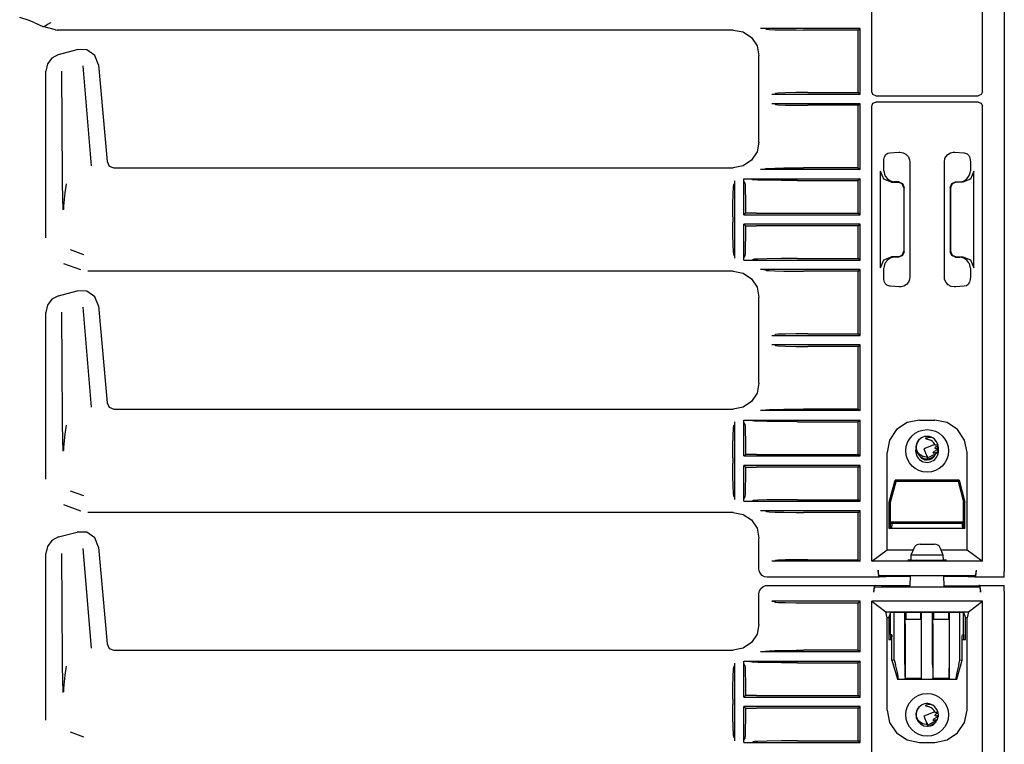
# Model space of a CAD drawing. Extents: x 8 to 51, y 21 to 123.
# Drawn here: x 43 to 50, y 60 to 66 of the extents above; entities that cross this region are included whole.
import ezdxf

# ---------------------------------------------------------------- set-up
doc = ezdxf.new("R2010")
doc.units = 0
doc.header["$MEASUREMENT"] = 0
doc.layers.add('TFR-TRI1', color=7, linetype='CONTINUOUS')

msp = doc.modelspace()

# ---------------------------------------------------------------- linework, layer by layer
at = {"layer": 'TFR-TRI1', "color": 3, "linetype": 'CONTINUOUS'}
for p, q in [((49.724, 67.3859), (49.724, 61.5256)), ((48.7622, 65.0076), (48.7622, 66.5501)), ((49.5655, 65.0076), (49.5655, 66.5501)), ((42.6471, 65.5242), (42.5793, 65.5451)), ((42.6901, 65.5081), (42.6471, 65.5242)), ((42.6901, 65.5081), (42.7466, 65.4817)), ((42.7466, 65.4817), (42.7543, 65.4802)), ((42.8395, 65.4568), (42.7466, 65.4817)), ((42.7543, 65.4802), (42.7565, 65.4802)), ((42.7631, 65.4831), (42.7565, 65.4802)), ((42.7724, 65.4884), (42.7631, 65.4831)), ((42.7851, 65.4964), (42.7724, 65.4884)), ((42.8032, 65.5082), (42.7851, 65.4964)), ((42.8035, 65.5084), (42.8032, 65.5082)), ((42.8395, 65.4568), (42.8524, 65.4551)), ((43.0604, 65.4551), (42.8524, 65.4551)), ((43.0617, 65.4551), (43.0604, 65.4551)), ((47.7564, 65.4551), (43.0617, 65.4551)), ((47.7565, 65.4551), (47.7564, 65.4551)), ((47.7565, 65.4551), (47.8282, 65.4408)), ((48.6776, 65.4665), (47.9543, 65.4665)), ((47.9607, 65.4665), (47.9543, 65.4665)), ((47.9709, 65.4664), (47.9607, 65.4665)), ((47.9773, 65.4663), (47.9709, 65.4664)), ((47.9806, 65.4661), (47.9773, 65.4663)), ((47.9822, 65.466), (47.9806, 65.4661)), ((47.9987, 65.4609), (47.9822, 65.466)), ((47.9987, 65.4609), (48.0182, 65.4591)), ((48.0182, 65.4591), (48.0588, 65.4575)), ((48.0588, 65.4575), (48.1236, 65.4561)), ((48.1236, 65.4561), (48.2125, 65.4552)), ((48.2125, 65.4552), (48.2671, 65.4551)), ((48.6624, 65.4551), (48.2671, 65.4551)), ((48.6624, 65.4551), (48.6776, 65.4665)), ((48.6624, 65.0011), (48.6624, 65.4551)), ((48.6776, 64.9897), (48.6776, 65.4665)), ((47.8282, 65.4408), (47.889, 65.4002)), ((47.889, 65.4002), (47.9296, 65.3394)), ((42.8611, 65.2766), (42.9953, 65.3126)), ((43.067, 65.3105), (42.9953, 65.3126)), ((43.1256, 65.2694), (43.067, 65.3105)), ((47.9296, 65.3394), (47.9438, 65.2677)), ((42.8131, 65.2516), (42.7802, 65.2087)), ((42.8611, 65.2766), (42.8131, 65.2516)), ((43.1521, 65.2028), (43.1256, 65.2694)), ((47.9438, 65.2677), (47.9438, 65.2677)), ((47.9438, 64.6425), (47.9438, 65.2677)), ((42.7802, 65.2087), (42.7685, 65.1559)), ((43.0385, 65.1941), (43.0975, 64.469)), ((43.1521, 65.2027), (43.2135, 64.5007)), ((42.7685, 63.9469), (42.7685, 65.1559)), ((42.8894, 64.384), (42.8847, 65.1571)), ((48.0374, 64.9897), (48.0574, 64.9902)), ((48.0374, 64.9897), (48.6776, 64.9897)), ((48.0574, 64.9902), (48.064, 64.9952)), ((48.0842, 64.9974), (48.064, 64.9952)), ((48.1356, 64.9994), (48.0842, 64.9974)), ((48.2108, 65.0006), (48.1356, 64.9994)), ((48.2989, 65.0011), (48.2108, 65.0006)), ((48.2989, 65.0011), (48.6624, 65.0011)), ((48.6776, 64.9897), (48.6624, 65.0011)), ((48.771, 64.9864), (48.7622, 65.0076)), ((48.7922, 64.9776), (48.771, 64.9864)), ((48.7922, 64.9776), (49.5355, 64.9776)), ((49.5567, 64.9864), (49.5355, 64.9776)), ((49.5655, 65.0076), (49.5567, 64.9864)), ((48.0574, 64.92), (48.0374, 64.9205)), ((48.6776, 64.9205), (48.0374, 64.9205)), ((48.064, 64.915), (48.0574, 64.92)), ((48.064, 64.915), (48.0842, 64.9127)), ((48.0842, 64.9127), (48.1356, 64.9108)), ((48.1356, 64.9108), (48.2108, 64.9095)), ((48.2108, 64.9095), (48.2989, 64.9091)), ((48.6624, 64.9091), (48.2989, 64.9091)), ((48.6624, 64.9091), (48.6776, 64.9205)), ((48.6624, 64.4551), (48.6624, 64.9091)), ((48.6776, 64.4437), (48.6776, 64.9205)), ((48.7622, 64.9026), (48.771, 64.9238)), ((48.7622, 61.6001), (48.7622, 64.9026)), ((48.771, 64.9238), (48.7922, 64.9326)), ((49.5355, 64.9326), (48.7922, 64.9326)), ((49.5355, 64.9326), (49.5567, 64.9238)), ((49.5567, 64.9238), (49.5655, 64.9026)), ((49.5655, 61.6001), (49.5655, 64.9026)), ((47.9438, 64.6425), (47.9296, 64.5708)), ((47.9438, 64.6425), (47.9438, 64.6425)), ((47.9296, 64.5708), (47.889, 64.51)), ((48.8509, 64.5157), (48.8556, 64.5344)), ((48.8556, 64.5344), (48.865, 64.5507)), ((48.865, 64.5507), (48.878, 64.5605)), ((48.878, 64.5605), (48.8943, 64.5644)), ((48.8943, 64.5644), (48.9584, 64.5676)), ((48.9584, 64.5676), (48.9668, 64.5679)), ((48.9668, 64.5679), (48.9894, 64.5649)), ((48.9894, 64.5649), (49.0106, 64.5542)), ((49.0106, 64.5542), (49.0261, 64.5379)), ((49.0261, 64.5379), (49.0284, 64.5344)), ((49.0284, 64.5344), (49.0366, 64.513)), ((49.2898, 64.4993), (49.2936, 64.522)), ((49.2936, 64.522), (49.2993, 64.5344)), ((49.2993, 64.5344), (49.3137, 64.5516)), ((49.3137, 64.5516), (49.3326, 64.563)), ((49.3326, 64.563), (49.3533, 64.5677)), ((49.3533, 64.5677), (49.3609, 64.5679)), ((49.3609, 64.5679), (49.3655, 64.5677)), ((49.3655, 64.5677), (49.4301, 64.5646)), ((49.4301, 64.5646), (49.4333, 64.5644)), ((49.4333, 64.5644), (49.4557, 64.5571)), ((49.4557, 64.5571), (49.4675, 64.5441)), ((49.4675, 64.5441), (49.4721, 64.5344)), ((49.4721, 64.5344), (49.4769, 64.5154)), ((43.2135, 64.5007), (43.2296, 64.4682)), ((43.2296, 64.4682), (43.2633, 64.4551)), ((43.2633, 64.4551), (47.7564, 64.4551)), ((47.7564, 64.4551), (47.7565, 64.4551)), ((47.8282, 64.4694), (47.7565, 64.4551)), ((47.889, 64.51), (47.8282, 64.4694)), ((47.9987, 64.4492), (47.9822, 64.4442)), ((47.9987, 64.4492), (48.0182, 64.4511)), ((48.0182, 64.4511), (48.0588, 64.4527)), ((48.0588, 64.4527), (48.1236, 64.454)), ((48.1236, 64.454), (48.2125, 64.4549)), ((48.2125, 64.4549), (48.2671, 64.4551)), ((48.6624, 64.4551), (48.2671, 64.4551)), ((48.6624, 64.4551), (48.6776, 64.4437)), ((48.8493, 64.4945), (48.8509, 64.5157)), ((48.8493, 64.434), (48.8493, 64.4945)), ((49.0366, 64.513), (49.0379, 64.4993)), ((49.0379, 64.4993), (49.0379, 63.6608)), ((49.2898, 63.6608), (49.2898, 64.4993)), ((49.4769, 64.5154), (49.4784, 64.4945)), ((49.4784, 64.4945), (49.4784, 64.434)), ((42.8901, 64.325), (42.8894, 64.384)), ((47.835, 64.3745), (47.8374, 64.3745)), ((47.835, 64.3745), (47.8398, 64.3745)), ((47.835, 64.373), (47.835, 64.3745)), ((47.835, 64.373), (47.835, 64.3745)), ((47.8374, 64.3745), (47.8398, 64.3745)), ((47.8398, 64.3745), (48.6776, 64.3745)), ((47.8398, 64.3745), (47.871, 64.3744)), ((47.871, 64.3744), (47.8832, 64.3743)), ((47.8832, 64.3743), (47.8884, 64.3742)), ((47.8884, 64.3742), (47.8907, 64.3741)), ((47.8907, 64.3741), (47.8914, 64.374)), ((47.8914, 64.374), (47.9014, 64.369)), ((47.9607, 64.4437), (47.9543, 64.4437)), ((48.6776, 64.4437), (47.9543, 64.4437)), ((47.9709, 64.4438), (47.9607, 64.4437)), ((47.9773, 64.4439), (47.9709, 64.4438)), ((47.9806, 64.4441), (47.9773, 64.4439)), ((47.9822, 64.4442), (47.9806, 64.4441)), ((48.6776, 64.3745), (48.6624, 64.3631)), ((48.6776, 64.1147), (48.6776, 64.3745)), ((48.8489, 64.3737), (48.8255, 64.4302)), ((48.8255, 63.73), (48.8255, 64.4302)), ((48.8493, 64.434), (48.8535, 64.4097)), ((48.8535, 64.4097), (48.8604, 64.3953)), ((48.8604, 64.3953), (48.8762, 64.3744)), ((48.8762, 64.3744), (48.8976, 64.3603)), ((49.4494, 64.3726), (49.4673, 64.3953)), ((49.4673, 64.3953), (49.4766, 64.418)), ((49.4766, 64.418), (49.4784, 64.434)), ((49.5022, 64.4302), (49.4788, 64.3737)), ((49.5022, 63.73), (49.5022, 64.4302)), ((42.8919, 64.2555), (42.8901, 64.325)), ((42.9162, 64.3384), (42.9075, 64.2734)), ((47.7561, 64.2633), (47.758, 64.3147)), ((47.758, 64.3147), (47.7603, 64.3349)), ((47.7652, 64.3415), (47.7603, 64.3349)), ((47.7657, 64.3615), (47.7652, 64.3415)), ((47.7657, 64.3615), (47.7657, 63.7987)), ((47.835, 64.1147), (47.835, 64.373)), ((47.835, 64.3685), (47.835, 64.373)), ((47.835, 64.3621), (47.835, 64.3685)), ((47.8351, 64.3571), (47.835, 64.3621)), ((47.8353, 64.3537), (47.8351, 64.3571)), ((47.8355, 64.3524), (47.8353, 64.3537)), ((47.8405, 64.3453), (47.8355, 64.3524)), ((47.8405, 64.3453), (47.8424, 64.3294)), ((47.8424, 64.3294), (47.8441, 64.2897)), ((47.9104, 64.3679), (47.9014, 64.369)), ((47.9365, 64.3668), (47.9104, 64.3679)), ((48.0036, 64.3651), (47.9365, 64.3668)), ((48.1062, 64.3636), (48.0036, 64.3651)), ((48.2237, 64.3631), (48.1062, 64.3636)), ((48.2237, 64.3631), (48.6624, 64.3631)), ((48.6624, 64.1261), (48.6624, 64.3631)), ((48.9054, 64.3503), (48.8489, 64.3737)), ((48.8976, 64.3603), (48.9223, 64.3544)), ((48.9054, 64.3503), (48.954, 64.3503)), ((48.9223, 64.3544), (48.9255, 64.3543)), ((48.9576, 64.3539), (48.9255, 64.3543)), ((48.9823, 64.3386), (48.954, 64.3503)), ((48.9576, 64.3539), (48.9855, 64.3418)), ((48.994, 64.3103), (48.9823, 64.3386)), ((48.9855, 64.3418), (48.9971, 64.3134)), ((48.994, 64.3103), (48.994, 63.8499)), ((48.9971, 63.8468), (48.9971, 64.3134)), ((49.3306, 64.3134), (49.3421, 64.3418)), ((49.3306, 64.3134), (49.3306, 63.8468)), ((49.3454, 64.3386), (49.3337, 64.3103)), ((49.3337, 64.3103), (49.3337, 63.8499)), ((49.3421, 64.3418), (49.3701, 64.3539)), ((49.3736, 64.3503), (49.3454, 64.3386)), ((49.3701, 64.3539), (49.4022, 64.3543)), ((49.4222, 64.3503), (49.3736, 64.3503)), ((49.4022, 64.3543), (49.4273, 64.3591)), ((49.4788, 64.3737), (49.4222, 64.3503)), ((49.4273, 64.3591), (49.4494, 64.3726)), ((42.8933, 64.2155), (42.8919, 64.2555)), ((42.9075, 64.2734), (42.8975, 64.1777)), ((47.7548, 64.1881), (47.7561, 64.2633)), ((47.8441, 64.2897), (47.8455, 64.2298)), ((42.8944, 64.1717), (42.8933, 64.2155)), ((42.8947, 64.1492), (42.8944, 64.1717)), ((42.8975, 64.1777), (42.8972, 64.153)), ((47.7543, 64.1001), (47.7548, 64.1881)), ((47.8455, 64.2298), (47.8462, 64.1548)), ((47.7543, 64.1001), (47.7543, 64.0601)), ((47.835, 64.1147), (47.8463, 64.1261)), ((47.835, 64.1147), (48.6776, 64.1147)), ((47.8462, 64.1548), (47.8463, 64.1261)), ((47.927, 64.1261), (47.8463, 64.1261)), ((47.927, 64.1261), (48.6624, 64.1261)), ((48.6776, 64.1147), (48.6624, 64.1261)), ((47.7548, 63.9721), (47.7543, 64.0601)), ((48.6776, 64.0455), (47.835, 64.0455)), ((47.8463, 64.0341), (47.835, 64.0455)), ((47.835, 63.7872), (47.835, 64.0455)), ((47.8463, 64.0341), (47.8458, 63.9555)), ((47.8463, 64.0341), (47.927, 64.0341)), ((48.6624, 64.0341), (47.927, 64.0341)), ((48.6624, 64.0341), (48.6776, 64.0455)), ((48.6624, 63.7971), (48.6624, 64.0341)), ((48.6776, 63.7857), (48.6776, 64.0455)), ((42.7685, 63.9468), (42.7685, 63.9469)), ((47.7561, 63.8969), (47.7548, 63.9721)), ((47.8458, 63.9555), (47.8446, 63.888)), ((47.758, 63.8454), (47.7561, 63.8969)), ((47.8446, 63.888), (47.8429, 63.8395)), ((42.9466, 63.8623), (43.0427, 63.8274)), ((47.7603, 63.8253), (47.758, 63.8454)), ((47.7652, 63.8187), (47.7603, 63.8253)), ((47.7652, 63.8187), (47.7657, 63.7987)), ((47.8351, 63.8005), (47.8352, 63.8051)), ((47.8352, 63.8051), (47.8354, 63.8075)), ((47.8354, 63.8075), (47.8355, 63.8078)), ((47.8355, 63.8078), (47.8405, 63.8149)), ((47.841, 63.8164), (47.8405, 63.8149)), ((47.8429, 63.8395), (47.841, 63.8164)), ((48.8489, 63.7865), (48.9054, 63.8099)), ((48.9255, 63.8059), (48.9004, 63.8011)), ((48.954, 63.8099), (48.9054, 63.8099)), ((48.9576, 63.8063), (48.9255, 63.8059)), ((48.954, 63.8099), (48.9823, 63.8216)), ((48.9855, 63.8184), (48.9576, 63.8063)), ((48.9823, 63.8216), (48.994, 63.8499)), ((48.9971, 63.8468), (48.9855, 63.8184)), ((49.3421, 63.8184), (49.3306, 63.8468)), ((49.3337, 63.8499), (49.3454, 63.8216)), ((49.3701, 63.8063), (49.3421, 63.8184)), ((49.3454, 63.8216), (49.3736, 63.8099)), ((49.3701, 63.8063), (49.4022, 63.8059)), ((49.3736, 63.8099), (49.4222, 63.8099)), ((49.4054, 63.8058), (49.4022, 63.8059)), ((49.4301, 63.7999), (49.4054, 63.8058)), ((49.4222, 63.8099), (49.4788, 63.7865)), ((42.9002, 63.759), (42.9001, 63.759)), ((43.0237, 63.7141), (42.9002, 63.759)), ((47.835, 63.7942), (47.8351, 63.8005)), ((47.835, 63.7872), (47.835, 63.7942)), ((47.835, 63.7857), (47.835, 63.7872)), ((47.835, 63.7857), (47.835, 63.7872)), ((47.835, 63.7857), (47.8398, 63.7857)), ((47.835, 63.7857), (47.8398, 63.7857)), ((47.8398, 63.7857), (47.875, 63.7858)), ((47.8398, 63.7857), (48.6776, 63.7857)), ((47.875, 63.7858), (47.8817, 63.7859)), ((47.8817, 63.7859), (47.8876, 63.786)), ((47.8876, 63.786), (47.8901, 63.7861)), ((47.8901, 63.7861), (47.8914, 63.7862)), ((47.8914, 63.7862), (47.9014, 63.7912)), ((47.8914, 63.7862), (47.8914, 63.7862)), ((47.9104, 63.7923), (47.9014, 63.7912)), ((47.9365, 63.7934), (47.9104, 63.7923)), ((48.0036, 63.7951), (47.9365, 63.7934)), ((48.1062, 63.7965), (48.0036, 63.7951)), ((48.2237, 63.7971), (48.1062, 63.7965)), ((48.2237, 63.7971), (48.6624, 63.7971)), ((48.6776, 63.7857), (48.6624, 63.7971)), ((48.8255, 63.73), (48.8489, 63.7865)), ((48.8511, 63.7422), (48.8493, 63.7262)), ((48.8604, 63.7649), (48.8511, 63.7422)), ((48.8782, 63.7876), (48.8604, 63.7649)), ((48.9004, 63.8011), (48.8782, 63.7876)), ((49.4515, 63.7858), (49.4301, 63.7999)), ((49.4673, 63.7649), (49.4515, 63.7858)), ((49.4742, 63.7505), (49.4673, 63.7649)), ((49.4784, 63.7262), (49.4742, 63.7505)), ((49.4788, 63.7865), (49.5022, 63.73)), ((43.0237, 63.7141), (43.0237, 63.7141)), ((47.7564, 63.7051), (43.0749, 63.7051)), ((47.7565, 63.7051), (47.7564, 63.7051)), ((47.7565, 63.7051), (47.8282, 63.6908)), ((47.8282, 63.6908), (47.889, 63.6502)), ((48.6776, 63.7165), (47.9543, 63.7165)), ((47.9607, 63.7165), (47.9543, 63.7165)), ((47.9709, 63.7164), (47.9607, 63.7165)), ((47.9773, 63.7163), (47.9709, 63.7164)), ((47.9806, 63.7161), (47.9773, 63.7163)), ((47.9822, 63.716), (47.9806, 63.7161)), ((47.9987, 63.7109), (47.9822, 63.716)), ((47.9987, 63.7109), (48.0182, 63.7091)), ((48.0182, 63.7091), (48.0588, 63.7075)), ((48.0588, 63.7075), (48.1236, 63.7062)), ((48.1236, 63.7062), (48.2125, 63.7052)), ((48.2125, 63.7052), (48.2671, 63.7051)), ((48.6624, 63.7051), (48.2671, 63.7051)), ((48.6624, 63.7051), (48.6776, 63.7165)), ((48.6624, 63.2511), (48.6624, 63.7051)), ((48.6776, 63.2397), (48.6776, 63.7165)), ((48.8493, 63.6656), (48.8493, 63.7262)), ((48.8508, 63.6448), (48.8493, 63.6656)), ((49.0379, 63.6608), (49.0341, 63.6382)), ((49.2911, 63.6472), (49.2898, 63.6608)), ((49.4784, 63.6656), (49.4768, 63.6444)), ((49.4784, 63.7262), (49.4784, 63.6656)), ((47.889, 63.6502), (47.9296, 63.5894)), ((47.9296, 63.5894), (47.9438, 63.5177)), ((48.8556, 63.6258), (48.8508, 63.6448)), ((48.8602, 63.6161), (48.8556, 63.6258)), ((48.8719, 63.6031), (48.8602, 63.6161)), ((48.8943, 63.5958), (48.8719, 63.6031)), ((48.8976, 63.5956), (48.8943, 63.5958)), ((48.9622, 63.5924), (48.8976, 63.5956)), ((48.9668, 63.5923), (48.9622, 63.5924)), ((48.9744, 63.5925), (48.9668, 63.5923)), ((48.9951, 63.5972), (48.9744, 63.5925)), ((49.014, 63.6086), (48.9951, 63.5972)), ((49.0284, 63.6258), (49.014, 63.6086)), ((49.0341, 63.6382), (49.0284, 63.6258)), ((49.2993, 63.6258), (49.2911, 63.6472)), ((49.3016, 63.6222), (49.2993, 63.6258)), ((49.3171, 63.606), (49.3016, 63.6222)), ((49.3383, 63.5952), (49.3171, 63.606)), ((49.3609, 63.5923), (49.3383, 63.5952)), ((49.3693, 63.5926), (49.3609, 63.5923)), ((49.4333, 63.5958), (49.3693, 63.5926)), ((49.4497, 63.5997), (49.4333, 63.5958)), ((49.4627, 63.6094), (49.4497, 63.5997)), ((49.4721, 63.6258), (49.4627, 63.6094)), ((49.4768, 63.6444), (49.4721, 63.6258)), ((42.8611, 63.5266), (42.8131, 63.5016)), ((42.8611, 63.5266), (42.9953, 63.5625)), ((43.067, 63.5605), (42.9953, 63.5626)), ((43.1256, 63.5194), (43.067, 63.5605)), ((43.1521, 63.4528), (43.1256, 63.5194)), ((47.9438, 62.8925), (47.9438, 63.5177)), ((47.9438, 63.5177), (47.9438, 63.5177)), ((42.7802, 63.4587), (42.7685, 63.4059)), ((42.8131, 63.5016), (42.7802, 63.4587)), ((43.1521, 63.4527), (43.2135, 62.7507)), ((42.7685, 62.1969), (42.7685, 63.4059)), ((42.8894, 62.634), (42.8847, 63.4071)), ((43.0385, 63.4441), (43.0975, 62.719)), ((48.0374, 63.2397), (48.0574, 63.2402)), ((48.0374, 63.2397), (48.6776, 63.2397)), ((48.0574, 63.2402), (48.064, 63.2452)), ((48.0842, 63.2474), (48.064, 63.2452)), ((48.1356, 63.2494), (48.0842, 63.2474)), ((48.2108, 63.2506), (48.1356, 63.2494)), ((48.2989, 63.2511), (48.2108, 63.2506)), ((48.2989, 63.2511), (48.6624, 63.2511)), ((48.6776, 63.2397), (48.6624, 63.2511)), ((48.0574, 63.17), (48.0374, 63.1705)), ((48.6776, 63.1705), (48.0374, 63.1705)), ((48.064, 63.165), (48.0574, 63.17)), ((48.064, 63.165), (48.0842, 63.1627)), ((48.0842, 63.1627), (48.1356, 63.1608)), ((48.1356, 63.1608), (48.2108, 63.1595)), ((48.2108, 63.1595), (48.2989, 63.1591)), ((48.6624, 63.1591), (48.6776, 63.1705)), ((48.6776, 62.6937), (48.6776, 63.1705)), ((48.6624, 63.1591), (48.2989, 63.1591)), ((48.6624, 62.7051), (48.6624, 63.1591)), ((47.9438, 62.8925), (47.9296, 62.8208)), ((47.9438, 62.8925), (47.9438, 62.8925)), ((47.9296, 62.8208), (47.889, 62.76)), ((43.2135, 62.7507), (43.2296, 62.7182)), ((47.889, 62.76), (47.8282, 62.7194)), ((43.2296, 62.7182), (43.2633, 62.7051)), ((43.2633, 62.7051), (47.7564, 62.7051)), ((47.7564, 62.7051), (47.7565, 62.7051)), ((47.8282, 62.7194), (47.7565, 62.7051)), ((47.9607, 62.6937), (47.9543, 62.6937)), ((48.6776, 62.6937), (47.9543, 62.6937)), ((47.9709, 62.6938), (47.9607, 62.6937)), ((47.9773, 62.6939), (47.9709, 62.6938)), ((47.9806, 62.6941), (47.9773, 62.6939)), ((47.9822, 62.6942), (47.9806, 62.6941)), ((47.9987, 62.6992), (47.9822, 62.6942)), ((47.9987, 62.6992), (48.0182, 62.7011)), ((48.0182, 62.7011), (48.0588, 62.7027)), ((48.0588, 62.7027), (48.1236, 62.704)), ((48.1236, 62.704), (48.2125, 62.7049)), ((48.2125, 62.7049), (48.2671, 62.7051)), ((48.6624, 62.7051), (48.2671, 62.7051)), ((48.6624, 62.7051), (48.6776, 62.6937)), ((42.8901, 62.575), (42.8894, 62.634)), ((42.9162, 62.5884), (42.9075, 62.5234)), ((47.7652, 62.5915), (47.7603, 62.5849)), ((47.7657, 62.6115), (47.7652, 62.5915)), ((47.7657, 62.6115), (47.7657, 62.0487)), ((47.835, 62.6245), (47.8398, 62.6245)), ((47.835, 62.623), (47.835, 62.6245)), ((47.835, 62.623), (47.835, 62.6245)), ((47.835, 62.6245), (47.8374, 62.6245)), ((47.835, 62.6185), (47.835, 62.623)), ((47.835, 62.3647), (47.835, 62.623)), ((47.835, 62.6121), (47.835, 62.6185)), ((47.8351, 62.6071), (47.835, 62.6121)), ((47.8353, 62.6037), (47.8351, 62.6071)), ((47.8355, 62.6024), (47.8353, 62.6037)), ((47.8405, 62.5953), (47.8355, 62.6024)), ((47.8374, 62.6245), (47.8398, 62.6245)), ((47.8398, 62.6245), (48.6776, 62.6245)), ((47.8398, 62.6245), (47.871, 62.6244)), ((47.8405, 62.5953), (47.8424, 62.5794)), ((47.871, 62.6244), (47.8832, 62.6243)), ((47.8832, 62.6243), (47.8884, 62.6242)), ((47.8884, 62.6242), (47.8907, 62.6241)), ((47.8907, 62.6241), (47.8914, 62.624)), ((47.8914, 62.624), (47.9014, 62.619)), ((47.9104, 62.6179), (47.9014, 62.619)), ((47.9365, 62.6168), (47.9104, 62.6179)), ((48.0036, 62.6151), (47.9365, 62.6168)), ((48.1062, 62.6136), (48.0036, 62.6151)), ((48.2237, 62.6131), (48.1062, 62.6136)), ((48.2237, 62.6131), (48.6624, 62.6131)), ((48.6776, 62.6245), (48.6624, 62.6131)), ((48.6624, 62.3761), (48.6624, 62.6131)), ((48.6776, 62.3647), (48.6776, 62.6245)), ((49.0189, 62.6064), (48.9428, 62.5555)), ((49.1087, 62.6243), (49.0189, 62.6064)), ((49.1087, 62.6243), (49.219, 62.6243)), ((49.3088, 62.6064), (49.219, 62.6243)), ((49.3849, 62.5555), (49.3088, 62.6064)), ((42.8919, 62.5055), (42.8901, 62.575)), ((42.9075, 62.5234), (42.8975, 62.4277)), ((47.7561, 62.5133), (47.758, 62.5647)), ((47.758, 62.5647), (47.7603, 62.5849)), ((47.8424, 62.5794), (47.8441, 62.5397)), ((47.8441, 62.5397), (47.8455, 62.4798)), ((48.9428, 62.5555), (48.892, 62.4792)), ((49.4357, 62.4792), (49.3849, 62.5555)), ((42.8933, 62.4655), (42.8919, 62.5055)), ((42.8944, 62.4217), (42.8933, 62.4655)), ((47.7548, 62.4381), (47.7561, 62.5133)), ((47.8455, 62.4798), (47.8462, 62.4048)), ((48.892, 62.4792), (48.8741, 62.3893)), ((49.089, 62.4583), (49.0821, 62.4315)), ((49.0867, 62.4386), (49.0939, 62.4638)), ((49.1044, 62.4813), (49.089, 62.4583)), ((49.0939, 62.4638), (49.109, 62.4854)), ((49.1081, 62.484), (49.1044, 62.4813)), ((49.109, 62.4854), (49.1124, 62.4887)), ((49.2188, 62.4475), (49.1407, 62.4153)), ((49.1527, 62.4922), (49.1526, 62.4919)), ((49.1526, 62.4919), (49.1527, 62.4915)), ((49.1529, 62.4925), (49.1527, 62.4922)), ((49.1527, 62.4915), (49.153, 62.4912)), ((49.1535, 62.4931), (49.1529, 62.4925)), ((49.153, 62.4912), (49.1536, 62.4908)), ((49.1557, 62.4943), (49.1535, 62.4931)), ((49.1536, 62.4908), (49.1559, 62.4899)), ((49.1816, 62.4992), (49.1557, 62.4943)), ((49.1559, 62.4899), (49.1656, 62.4876)), ((49.1656, 62.4876), (49.166, 62.4875)), ((49.166, 62.4875), (49.18, 62.4821)), ((49.205, 62.4957), (49.1816, 62.4992)), ((49.2183, 62.4861), (49.205, 62.4957)), ((49.2356, 62.4645), (49.2183, 62.4861)), ((49.2201, 62.4442), (49.2188, 62.4475)), ((49.2201, 62.4442), (49.2302, 62.4453)), ((49.2302, 62.4453), (49.2428, 62.4468)), ((49.2428, 62.4468), (49.2356, 62.4645)), ((49.244, 62.4422), (49.2428, 62.4468)), ((49.4536, 62.3893), (49.4357, 62.4792)), ((42.8947, 62.3992), (42.8944, 62.4217)), ((42.8975, 62.4277), (42.8972, 62.403)), ((47.7543, 62.3501), (47.7548, 62.4381)), ((47.835, 62.3647), (47.8463, 62.3761)), ((47.8462, 62.4048), (47.8463, 62.3761)), ((47.927, 62.3761), (47.8463, 62.3761)), ((47.927, 62.3761), (48.6624, 62.3761)), ((48.6776, 62.3647), (48.6624, 62.3761)), ((48.8741, 61.684), (48.8741, 62.3893)), ((49.0821, 62.4315), (49.0845, 62.404)), ((49.0845, 62.404), (49.096, 62.3788)), ((49.088, 62.4134), (49.0867, 62.4386)), ((49.0973, 62.3901), (49.088, 62.4134)), ((49.096, 62.3788), (49.1151, 62.3588)), ((49.1132, 62.3717), (49.0973, 62.3901)), ((49.1407, 62.4153), (49.1628, 62.362)), ((49.2358, 62.3855), (49.1796, 62.3556)), ((49.2071, 62.384), (49.2158, 62.3958)), ((49.2071, 62.384), (49.223, 62.3885)), ((49.2308, 62.4059), (49.2158, 62.3958)), ((49.223, 62.4184), (49.2233, 62.4263)), ((49.223, 62.4184), (49.2344, 62.42)), ((49.223, 62.3885), (49.239, 62.392)), ((49.2337, 62.4342), (49.2233, 62.4263)), ((49.2454, 62.4163), (49.2308, 62.4059)), ((49.244, 62.4422), (49.2337, 62.4342)), ((49.2344, 62.42), (49.2458, 62.4215)), ((49.2358, 62.3855), (49.239, 62.392)), ((49.239, 62.392), (49.245, 62.4128)), ((49.2458, 62.4256), (49.2438, 62.437)), ((49.245, 62.4128), (49.2449, 62.4149)), ((49.2454, 62.4163), (49.2458, 62.4215)), ((49.2458, 62.4215), (49.2458, 62.4256)), ((49.4536, 61.684), (49.4536, 62.3893)), ((47.7543, 62.3501), (47.7543, 62.3101)), ((47.7548, 62.2221), (47.7543, 62.3101)), ((47.835, 62.3647), (48.6776, 62.3647)), ((49.1337, 62.3597), (49.1132, 62.3717)), ((49.1151, 62.3588), (49.1398, 62.3464)), ((49.1567, 62.3551), (49.1337, 62.3597)), ((49.1398, 62.3464), (49.1673, 62.3429)), ((49.1589, 62.3551), (49.1567, 62.3551)), ((49.1655, 62.3554), (49.1589, 62.3551)), ((49.1628, 62.362), (49.1639, 62.3591)), ((49.1629, 62.3653), (49.1642, 62.3652)), ((49.1653, 62.3637), (49.1633, 62.3616)), ((49.1639, 62.3591), (49.1653, 62.3558)), ((49.1642, 62.3652), (49.1652, 62.3648)), ((49.1652, 62.3648), (49.1655, 62.3643)), ((49.1655, 62.3643), (49.1653, 62.3637)), ((49.1653, 62.3558), (49.1655, 62.3554)), ((49.1665, 62.3528), (49.1655, 62.3554)), ((49.1706, 62.3431), (49.1665, 62.3528)), ((49.1673, 62.3429), (49.1706, 62.3431)), ((49.1796, 62.3556), (49.1674, 62.3508)), ((49.17, 62.3442), (49.1841, 62.3454)), ((49.1841, 62.3454), (49.2194, 62.3661)), ((47.835, 62.0372), (47.835, 62.2955)), ((47.8463, 62.2841), (47.835, 62.2955)), ((48.6776, 62.2955), (47.835, 62.2955)), ((47.8463, 62.2841), (47.8458, 62.2055)), ((47.8463, 62.2841), (47.927, 62.2841)), ((48.6624, 62.2841), (47.927, 62.2841)), ((48.6624, 62.2841), (48.6776, 62.2955)), ((48.6624, 62.0471), (48.6624, 62.2841)), ((48.6776, 62.0357), (48.6776, 62.2955)), ((42.7685, 62.1968), (42.7685, 62.1969)), ((47.7561, 62.1469), (47.7548, 62.2221)), ((47.8458, 62.2055), (47.8446, 62.138)), ((48.8894, 62.03), (48.9318, 62.1882)), ((48.8988, 62.0287), (48.939, 62.1787)), ((49.3959, 62.1882), (48.9318, 62.1882)), ((48.9318, 62.1882), (48.939, 62.1787)), ((49.3886, 62.1787), (48.939, 62.1787)), ((49.3959, 62.1882), (49.3886, 62.1787)), ((49.3886, 62.1787), (49.4288, 62.0287)), ((49.3959, 62.1882), (49.4383, 62.03)), ((42.9466, 62.1123), (43.0427, 62.0774)), ((47.758, 62.0954), (47.7561, 62.1469)), ((47.7603, 62.0753), (47.758, 62.0954)), ((47.8429, 62.0895), (47.841, 62.0664)), ((47.8446, 62.138), (47.8429, 62.0895)), ((47.7652, 62.0687), (47.7603, 62.0753)), ((47.7652, 62.0687), (47.7657, 62.0487)), ((47.835, 62.0442), (47.8351, 62.0505)), ((47.835, 62.0372), (47.835, 62.0442)), ((47.835, 62.0357), (47.835, 62.0372)), ((47.835, 62.0357), (47.835, 62.0372)), ((47.835, 62.0357), (47.8398, 62.0357)), ((47.835, 62.0357), (47.8398, 62.0357)), ((47.8351, 62.0505), (47.8352, 62.0551)), ((47.8352, 62.0551), (47.8354, 62.0575)), ((47.8354, 62.0575), (47.8355, 62.0578)), ((47.8355, 62.0578), (47.8405, 62.0649)), ((47.8398, 62.0357), (47.875, 62.0358)), ((47.8398, 62.0357), (48.6776, 62.0357)), ((47.841, 62.0664), (47.8405, 62.0649)), ((47.875, 62.0358), (47.8817, 62.0359)), ((47.8817, 62.0359), (47.8876, 62.036)), ((47.8876, 62.036), (47.8901, 62.0361)), ((47.8901, 62.0361), (47.8914, 62.0362)), ((47.8914, 62.0362), (47.9014, 62.0412)), ((47.8914, 62.0362), (47.8914, 62.0362)), ((47.9104, 62.0423), (47.9014, 62.0412)), ((47.9365, 62.0434), (47.9104, 62.0423)), ((48.0036, 62.0451), (47.9365, 62.0434)), ((48.1062, 62.0465), (48.0036, 62.0451)), ((48.2237, 62.0471), (48.1062, 62.0465)), ((48.2237, 62.0471), (48.6624, 62.0471)), ((48.6776, 62.0357), (48.6624, 62.0471)), ((48.8894, 62.03), (48.8988, 62.0287)), ((48.8894, 61.8389), (48.8894, 62.03)), ((48.8988, 61.8412), (48.8988, 62.0287)), ((49.4383, 62.03), (49.4288, 62.0287)), ((49.4288, 61.8412), (49.4288, 62.0287)), ((49.4383, 61.8389), (49.4383, 62.03)), ((42.9002, 62.009), (42.9001, 62.009)), ((43.0237, 61.9641), (42.9002, 62.009)), ((43.0237, 61.9641), (43.0237, 61.9641)), ((47.7564, 61.9551), (43.0749, 61.9551)), ((47.7565, 61.9551), (47.7564, 61.9551)), ((47.7565, 61.9551), (47.8282, 61.9408)), ((47.9607, 61.9665), (47.9543, 61.9665)), ((48.6776, 61.9665), (47.9543, 61.9665)), ((47.9709, 61.9664), (47.9607, 61.9665)), ((47.9773, 61.9663), (47.9709, 61.9664)), ((47.9806, 61.9661), (47.9773, 61.9663)), ((47.9822, 61.966), (47.9806, 61.9661)), ((47.9987, 61.9609), (47.9822, 61.966)), ((47.9987, 61.9609), (48.0182, 61.9591)), ((48.0182, 61.9591), (48.0588, 61.9575)), ((48.0588, 61.9575), (48.1236, 61.9562)), ((48.1236, 61.9562), (48.2125, 61.9552)), ((48.2125, 61.9552), (48.2671, 61.9551)), ((48.6624, 61.9551), (48.2671, 61.9551)), ((48.6624, 61.9551), (48.6776, 61.9665)), ((48.6624, 61.6115), (48.6624, 61.9551)), ((48.6776, 61.6001), (48.6776, 61.9665)), ((47.8282, 61.9408), (47.889, 61.9002)), ((47.889, 61.9002), (47.9296, 61.8394)), ((49.4288, 61.8836), (48.8988, 61.8836)), ((48.8988, 61.8765), (49.4288, 61.8765)), ((48.9088, 61.8765), (48.9088, 61.8585)), ((49.4188, 61.8765), (49.4188, 61.8585)), ((42.8611, 61.7766), (42.9953, 61.8125)), ((43.067, 61.8105), (42.9953, 61.8126)), ((43.1256, 61.7694), (43.067, 61.8105)), ((47.9296, 61.8394), (47.9438, 61.7677)), ((48.8894, 61.8389), (48.8988, 61.8412)), ((49.4383, 61.8389), (48.8894, 61.8389)), ((48.9078, 61.8435), (48.8988, 61.8412)), ((48.9078, 61.8435), (48.9088, 61.8585)), ((49.4188, 61.8585), (49.4199, 61.8435)), ((49.4199, 61.8435), (49.4288, 61.8412)), ((49.4383, 61.8389), (49.4288, 61.8412)), ((42.8131, 61.7516), (42.7802, 61.7087)), ((42.8611, 61.7766), (42.8131, 61.7516)), ((43.1521, 61.7028), (43.1256, 61.7694)), ((47.9438, 61.7677), (47.9438, 61.7677)), ((47.9438, 61.5451), (47.9438, 61.7677)), ((42.7802, 61.7087), (42.7685, 61.6559)), ((43.0385, 61.6941), (43.0975, 60.969)), ((43.1521, 61.7027), (43.2135, 61.0007)), ((48.7622, 61.6001), (48.8741, 61.684)), ((48.8741, 61.684), (49.0626, 61.684)), ((49.0667, 61.6941), (49.0466, 61.6451)), ((49.1129, 61.7251), (49.1278, 61.7251)), ((49.1278, 61.7251), (49.1638, 61.7251)), ((49.1638, 61.7251), (49.1998, 61.7251)), ((49.1998, 61.7251), (49.2147, 61.7251)), ((49.2811, 61.6451), (49.261, 61.6941)), ((49.2651, 61.684), (49.4536, 61.684)), ((49.4536, 61.684), (49.5655, 61.6001)), ((42.7685, 60.4469), (42.7685, 61.6559)), ((42.8894, 60.884), (42.8847, 61.6571)), ((48.0574, 61.6006), (48.0374, 61.6001)), ((48.6776, 61.6001), (48.0374, 61.6001)), ((48.0574, 61.6006), (48.064, 61.6055)), ((48.0842, 61.6078), (48.064, 61.6055)), ((48.1356, 61.6098), (48.0842, 61.6078)), ((48.2108, 61.611), (48.1356, 61.6098)), ((48.2989, 61.6115), (48.2108, 61.611)), ((48.2989, 61.6115), (48.6624, 61.6115)), ((48.6624, 61.6115), (48.6776, 61.6001)), ((49.5655, 61.6001), (48.7622, 61.6001)), ((49.0239, 61.6094), (49.0454, 61.6112)), ((49.0413, 61.6075), (49.0239, 61.6094)), ((49.0927, 61.6061), (49.0413, 61.6075)), ((49.0466, 61.6451), (49.0453, 61.6073)), ((49.0623, 61.6451), (49.0466, 61.6451)), ((49.1052, 61.6451), (49.0623, 61.6451)), ((49.1638, 61.6056), (49.0927, 61.6061)), ((49.1638, 61.6451), (49.1052, 61.6451)), ((49.2225, 61.6451), (49.1638, 61.6451)), ((49.235, 61.6061), (49.1638, 61.6056)), ((49.2654, 61.6451), (49.2225, 61.6451)), ((49.2864, 61.6075), (49.235, 61.6061)), ((49.2811, 61.6451), (49.2654, 61.6451)), ((49.2824, 61.6073), (49.2811, 61.6451)), ((49.2823, 61.6112), (49.3038, 61.6094)), ((49.3038, 61.6094), (49.2864, 61.6075)), ((47.9453, 61.5319), (47.9438, 61.5451)), ((47.9529, 61.5133), (47.9453, 61.5319)), ((48.808, 61.5351), (48.808, 61.5256)), ((48.8101, 61.5068), (48.808, 61.5351)), ((48.808, 61.5256), (48.81, 61.4977)), ((49.5196, 61.5351), (49.5176, 61.5068)), ((49.5176, 61.4977), (49.5196, 61.5256)), ((49.5196, 61.5351), (49.5196, 61.5256)), ((49.7239, 61.4977), (49.724, 61.5256)), ((47.9663, 61.4982), (47.9529, 61.5133)), ((47.984, 61.4885), (47.9663, 61.4982)), ((48.0038, 61.4851), (47.984, 61.4885)), ((48.8186, 61.4851), (48.0039, 61.4851)), ((48.81, 61.4977), (48.8149, 61.4856)), ((48.8151, 61.4951), (48.8101, 61.5068)), ((48.8186, 61.4851), (48.8149, 61.4856)), ((49.5126, 61.4951), (48.8151, 61.4951)), ((48.9138, 61.4898), (48.8186, 61.4851)), ((48.9138, 61.4951), (48.9138, 61.4898)), ((49.0412, 61.4898), (48.9138, 61.4898)), ((49.0414, 61.4951), (49.0388, 61.4226)), ((49.2888, 61.4226), (49.2863, 61.4951)), ((49.4138, 61.4898), (49.2865, 61.4898)), ((49.4138, 61.4951), (49.4138, 61.4898)), ((49.5091, 61.4851), (49.4138, 61.4898)), ((49.5128, 61.4856), (49.5091, 61.4851)), ((49.7235, 61.4851), (49.5091, 61.4851)), ((49.5176, 61.5068), (49.5126, 61.4951)), ((49.5128, 61.4856), (49.5176, 61.4977)), ((49.7235, 61.4851), (49.7237, 61.4856)), ((49.7237, 61.4856), (49.7239, 61.4977)), ((47.9438, 61.3651), (47.9472, 61.385)), ((47.9472, 61.385), (47.957, 61.4026)), ((47.957, 61.4026), (47.972, 61.416)), ((47.972, 61.416), (47.9907, 61.4236)), ((47.9907, 61.4236), (48.0038, 61.4251)), ((48.0039, 61.4251), (48.7877, 61.4251)), ((48.7791, 61.4125), (48.7771, 61.3846)), ((48.7771, 61.3751), (48.7792, 61.4034)), ((48.7771, 61.3751), (48.7771, 61.3846)), ((48.784, 61.4245), (48.7791, 61.4125)), ((48.7792, 61.4034), (48.7842, 61.4151)), ((48.784, 61.4245), (48.7877, 61.4251)), ((48.7842, 61.4151), (49.5435, 61.4151)), ((48.8388, 61.4226), (48.7877, 61.4251)), ((49.0388, 61.4226), (48.8388, 61.4226)), ((48.8388, 61.4151), (48.8388, 61.4226)), ((49.0386, 61.4151), (49.0388, 61.4226)), ((49.2888, 61.4226), (49.4888, 61.4226)), ((49.2891, 61.4151), (49.2888, 61.4226)), ((49.4888, 61.4226), (49.54, 61.4251)), ((49.4888, 61.4151), (49.4888, 61.4226)), ((49.54, 61.4251), (49.7235, 61.4251)), ((49.5437, 61.4245), (49.54, 61.4251)), ((49.5435, 61.4151), (49.5485, 61.4034)), ((49.5486, 61.4125), (49.5437, 61.4245)), ((49.5485, 61.4034), (49.5506, 61.3751)), ((49.5506, 61.3846), (49.5486, 61.4125)), ((49.5506, 61.3751), (49.5506, 61.3846)), ((49.7237, 61.4245), (49.7235, 61.4251)), ((49.7239, 61.4125), (49.7237, 61.4245)), ((49.724, 61.3846), (49.7239, 61.4125)), ((49.724, 61.3846), (49.724, 55.5242)), ((47.9438, 61.1425), (47.9438, 61.3651)), ((48.6776, 61.3101), (48.0374, 61.3101)), ((48.0374, 61.3101), (48.0574, 61.3096)), ((48.0574, 61.3096), (48.064, 61.3046)), ((48.064, 61.3046), (48.0842, 61.3024)), ((48.0842, 61.3024), (48.1356, 61.3004)), ((48.6624, 61.2987), (48.6776, 61.3101)), ((48.6776, 60.9437), (48.6776, 61.3101)), ((49.5655, 61.3101), (48.7622, 61.3101)), ((48.7622, 58.0076), (48.7622, 61.3101)), ((48.7622, 61.3101), (48.8634, 61.2342)), ((49.4643, 61.2342), (49.5655, 61.3101)), ((49.5655, 58.0076), (49.5655, 61.3101)), ((48.1356, 61.3004), (48.2108, 61.2992)), ((48.2108, 61.2992), (48.2989, 61.2987)), ((48.2989, 61.2987), (48.6624, 61.2987)), ((48.6624, 60.9551), (48.6624, 61.2987)), ((48.8634, 61.2342), (49.4643, 61.2342)), ((48.8741, 61.191), (48.8634, 61.2342)), ((48.8859, 61.191), (48.901, 61.2314)), ((48.901, 61.2314), (49.4267, 61.2314)), ((48.9256, 60.885), (48.9256, 61.2314)), ((49.0023, 60.8515), (49.0023, 61.2314)), ((49.009, 61.2314), (49.009, 61.1815)), ((49.1169, 61.2314), (49.1169, 61.1815)), ((49.1236, 60.8515), (49.1236, 61.2314)), ((49.2041, 60.8515), (49.2041, 61.2314)), ((49.2108, 61.2314), (49.2108, 61.1815)), ((49.3187, 61.2314), (49.3187, 61.1815)), ((49.3253, 60.8515), (49.3253, 61.2314)), ((49.4021, 60.885), (49.4021, 61.2314)), ((49.4267, 61.2314), (49.4418, 61.191)), ((49.4643, 61.2342), (49.4536, 61.191)), ((48.8859, 61.191), (48.8741, 61.191)), ((48.8741, 60.5209), (48.8741, 61.191)), ((48.8859, 61.191), (48.8859, 61.0337)), ((48.8988, 61.069), (48.8988, 61.2256)), ((49.0045, 61.1465), (49.0047, 61.1712)), ((49.0047, 61.1712), (49.0051, 61.1815)), ((49.0051, 61.1815), (49.1208, 61.1815)), ((49.1208, 61.1815), (49.1212, 61.1712)), ((49.1212, 61.1712), (49.1214, 61.1465)), ((49.2063, 61.1465), (49.2065, 61.1712)), ((49.2065, 61.1712), (49.2069, 61.1815)), ((49.2069, 61.1815), (49.3226, 61.1815)), ((49.3226, 61.1815), (49.323, 61.1712)), ((49.323, 61.1712), (49.3232, 61.1465)), ((49.4288, 61.069), (49.4288, 61.2256)), ((49.4536, 61.191), (49.4418, 61.191)), ((49.4418, 61.0337), (49.4418, 61.191)), ((49.4536, 60.5209), (49.4536, 61.191)), ((47.9438, 61.1425), (47.9296, 61.0708)), ((47.9438, 61.1425), (47.9438, 61.1425)), ((49.0045, 61.1465), (49.0045, 60.7495)), ((49.1214, 61.1465), (49.1214, 60.7495)), ((49.2063, 61.1465), (49.2063, 60.7495)), ((49.3232, 61.1465), (49.3232, 60.7495)), ((47.9296, 61.0708), (47.889, 61.01)), ((48.8859, 61.0337), (48.9088, 61.0337)), ((48.8988, 61.069), (48.8988, 61.0337)), ((48.9078, 61.0667), (48.8988, 61.069)), ((48.9078, 61.0667), (48.9088, 61.0517)), ((48.9088, 60.8824), (48.9088, 61.0517)), ((49.4188, 61.0517), (49.4199, 61.0667)), ((49.4188, 60.8824), (49.4188, 61.0517)), ((49.4188, 61.0337), (49.4418, 61.0337)), ((49.4199, 61.0667), (49.4288, 61.069)), ((49.4288, 61.069), (49.4288, 61.0337)), ((43.2135, 61.0007), (43.2296, 60.9682)), ((43.2296, 60.9682), (43.2633, 60.9551)), ((43.2633, 60.9551), (47.7564, 60.9551)), ((47.7564, 60.9551), (47.7565, 60.9551)), ((47.8282, 60.9694), (47.7565, 60.9551)), ((47.889, 61.01), (47.8282, 60.9694)), ((47.9987, 60.9492), (47.9822, 60.9442)), ((47.9987, 60.9492), (48.0182, 60.9511)), ((48.0182, 60.9511), (48.0588, 60.9527)), ((48.0588, 60.9527), (48.1236, 60.954)), ((48.1236, 60.954), (48.2125, 60.9549)), ((48.2125, 60.9549), (48.2671, 60.9551)), ((48.6624, 60.9551), (48.2671, 60.9551)), ((48.6624, 60.9551), (48.6776, 60.9437)), ((42.8901, 60.825), (42.8894, 60.884)), ((47.835, 60.8745), (47.8398, 60.8745)), ((47.835, 60.873), (47.835, 60.8745)), ((47.835, 60.873), (47.835, 60.8745)), ((47.835, 60.8745), (47.8374, 60.8745)), ((47.835, 60.8685), (47.835, 60.873)), ((47.835, 60.6147), (47.835, 60.873)), ((47.8374, 60.8745), (47.8398, 60.8745)), ((47.8398, 60.8745), (47.871, 60.8744)), ((47.8398, 60.8745), (48.6776, 60.8745)), ((47.871, 60.8744), (47.8832, 60.8743)), ((47.8832, 60.8743), (47.8884, 60.8742)), ((47.8884, 60.8742), (47.8907, 60.8741)), ((47.8907, 60.8741), (47.8914, 60.874)), ((47.8914, 60.874), (47.9014, 60.869)), ((48.6776, 60.9437), (47.9543, 60.9437)), ((47.9607, 60.9437), (47.9543, 60.9437)), ((47.9709, 60.9438), (47.9607, 60.9437)), ((47.9773, 60.9439), (47.9709, 60.9438)), ((47.9806, 60.9441), (47.9773, 60.9439)), ((47.9822, 60.9442), (47.9806, 60.9441)), ((48.6776, 60.8745), (48.6624, 60.8631)), ((48.6776, 60.6147), (48.6776, 60.8745)), ((48.9088, 60.8828), (48.9256, 60.885)), ((48.9088, 60.8827), (48.9487, 60.744)), ((48.9256, 60.885), (48.9346, 60.8515)), ((49.379, 60.744), (49.4188, 60.8824)), ((49.3931, 60.8515), (49.4021, 60.885)), ((49.4021, 60.885), (49.4188, 60.8828)), ((42.8919, 60.7555), (42.8901, 60.825)), ((42.9162, 60.8384), (42.9075, 60.7734)), ((47.7561, 60.7633), (47.758, 60.8147)), ((47.758, 60.8147), (47.7603, 60.8349)), ((47.7652, 60.8415), (47.7603, 60.8349)), ((47.7657, 60.8615), (47.7652, 60.8415)), ((47.7657, 60.8615), (47.7657, 60.2987)), ((47.835, 60.8621), (47.835, 60.8685)), ((47.8351, 60.8571), (47.835, 60.8621)), ((47.8353, 60.8537), (47.8351, 60.8571)), ((47.8355, 60.8524), (47.8353, 60.8537)), ((47.8405, 60.8453), (47.8355, 60.8524)), ((47.8405, 60.8453), (47.8424, 60.8294)), ((47.8424, 60.8294), (47.8441, 60.7897)), ((47.9104, 60.8679), (47.9014, 60.869)), ((47.9365, 60.8668), (47.9104, 60.8679)), ((48.0036, 60.8651), (47.9365, 60.8668)), ((48.1062, 60.8636), (48.0036, 60.8651)), ((48.2237, 60.8631), (48.1062, 60.8636)), ((48.2237, 60.8631), (48.6624, 60.8631)), ((48.6624, 60.6261), (48.6624, 60.8631)), ((48.9466, 60.8035), (48.9346, 60.8515)), ((48.9538, 60.7673), (48.9466, 60.8035)), ((49.0023, 60.8515), (49.0026, 60.8035)), ((49.0026, 60.8035), (49.0031, 60.7673)), ((49.1228, 60.7673), (49.1234, 60.8035)), ((49.1234, 60.8035), (49.1236, 60.8515)), ((49.2041, 60.8515), (49.2043, 60.8035)), ((49.2043, 60.8035), (49.2049, 60.7673)), ((49.3245, 60.7673), (49.3251, 60.8035)), ((49.3251, 60.8035), (49.3253, 60.8515)), ((49.3811, 60.8035), (49.3739, 60.7673)), ((49.3931, 60.8515), (49.3811, 60.8035)), ((42.8933, 60.7155), (42.8919, 60.7555)), ((42.9075, 60.7734), (42.8975, 60.6777)), ((47.7548, 60.6881), (47.7561, 60.7633)), ((47.8441, 60.7897), (47.8455, 60.7298)), ((48.9546, 60.7517), (48.9487, 60.744)), ((48.9487, 60.744), (49.379, 60.744)), ((48.9546, 60.7517), (48.9538, 60.7673)), ((49.0031, 60.7673), (49.004, 60.7517)), ((49.0045, 60.7495), (49.004, 60.7517)), ((49.1214, 60.7495), (49.0045, 60.7495)), ((49.1214, 60.7495), (49.122, 60.7517)), ((49.122, 60.7517), (49.1228, 60.7673)), ((49.2049, 60.7673), (49.2057, 60.7517)), ((49.2063, 60.7495), (49.2057, 60.7517)), ((49.3232, 60.7495), (49.2063, 60.7495)), ((49.3232, 60.7495), (49.3237, 60.7517)), ((49.3237, 60.7517), (49.3245, 60.7673)), ((49.3739, 60.7673), (49.3731, 60.7517)), ((49.379, 60.744), (49.3731, 60.7517)), ((42.8944, 60.6717), (42.8933, 60.7155)), ((42.8947, 60.6492), (42.8944, 60.6717)), ((42.8975, 60.6777), (42.8972, 60.653)), ((47.7543, 60.6001), (47.7548, 60.6881)), ((47.8455, 60.7298), (47.8462, 60.6548)), ((47.7543, 60.6001), (47.7543, 60.5601)), ((47.835, 60.6147), (47.8463, 60.6261)), ((47.835, 60.6147), (48.6776, 60.6147)), ((47.8462, 60.6548), (47.8463, 60.6261)), ((47.927, 60.6261), (47.8463, 60.6261)), ((47.927, 60.6261), (48.6624, 60.6261)), ((48.6776, 60.6147), (48.6624, 60.6261)), ((47.7548, 60.4721), (47.7543, 60.5601)), ((48.6776, 60.5455), (47.835, 60.5455)), ((47.835, 60.2872), (47.835, 60.5455)), ((47.8463, 60.5341), (47.835, 60.5455)), ((47.8463, 60.5341), (47.8458, 60.4555)), ((47.8463, 60.5341), (47.927, 60.5341)), ((48.6624, 60.5341), (47.927, 60.5341)), ((48.6624, 60.5341), (48.6776, 60.5455)), ((48.6624, 60.2971), (48.6624, 60.5341)), ((48.6776, 60.2857), (48.6776, 60.5455)), ((48.8741, 60.5209), (48.892, 60.431)), ((49.089, 60.5193), (49.0821, 60.4925)), ((49.0867, 60.4996), (49.0939, 60.5248)), ((49.1044, 60.5423), (49.089, 60.5193)), ((49.0939, 60.5248), (49.109, 60.5464)), ((49.1081, 60.5451), (49.1044, 60.5423)), ((49.109, 60.5464), (49.1124, 60.5497)), ((49.1527, 60.5532), (49.1526, 60.5529)), ((49.1526, 60.5529), (49.1527, 60.5525)), ((49.1529, 60.5535), (49.1527, 60.5532)), ((49.1527, 60.5525), (49.153, 60.5522)), ((49.1535, 60.5541), (49.1529, 60.5535)), ((49.153, 60.5522), (49.1536, 60.5518)), ((49.1557, 60.5553), (49.1535, 60.5541)), ((49.1536, 60.5518), (49.1559, 60.5509)), ((49.1816, 60.5602), (49.1557, 60.5553)), ((49.1559, 60.5509), (49.1656, 60.5487)), ((49.1656, 60.5487), (49.166, 60.5485)), ((49.166, 60.5485), (49.18, 60.5431)), ((49.205, 60.5568), (49.1816, 60.5602)), ((49.2183, 60.5471), (49.205, 60.5568)), ((49.2356, 60.5255), (49.2183, 60.5471)), ((49.2428, 60.5078), (49.2356, 60.5255)), ((49.4357, 60.431), (49.4536, 60.5209)), ((42.7685, 60.4468), (42.7685, 60.4469)), ((47.7561, 60.3969), (47.7548, 60.4721)), ((47.8458, 60.4555), (47.8446, 60.388)), ((49.0821, 60.4925), (49.0845, 60.465)), ((49.0845, 60.465), (49.096, 60.4398)), ((49.088, 60.4744), (49.0867, 60.4996)), ((49.0973, 60.4511), (49.088, 60.4744)), ((49.1132, 60.4327), (49.0973, 60.4511)), ((49.2188, 60.5085), (49.1407, 60.4763)), ((49.1407, 60.4763), (49.1628, 60.423)), ((49.2358, 60.4465), (49.1796, 60.4166)), ((49.2071, 60.445), (49.2158, 60.4569)), ((49.2071, 60.445), (49.223, 60.4495)), ((49.2308, 60.4669), (49.2158, 60.4569)), ((49.2201, 60.5052), (49.2188, 60.5085)), ((49.2201, 60.5052), (49.2302, 60.5063)), ((49.223, 60.4794), (49.2233, 60.4873)), ((49.223, 60.4794), (49.2344, 60.481)), ((49.223, 60.4495), (49.239, 60.453)), ((49.2337, 60.4952), (49.2233, 60.4873)), ((49.2302, 60.5063), (49.2428, 60.5078)), ((49.2454, 60.4773), (49.2308, 60.4669)), ((49.244, 60.5032), (49.2337, 60.4952)), ((49.2344, 60.481), (49.2458, 60.4825)), ((49.2358, 60.4465), (49.239, 60.453)), ((49.239, 60.453), (49.245, 60.4738)), ((49.244, 60.5032), (49.2428, 60.5078)), ((49.2458, 60.4866), (49.2438, 60.498)), ((49.245, 60.4738), (49.2449, 60.4759)), ((49.2454, 60.4773), (49.2458, 60.4825)), ((49.2458, 60.4825), (49.2458, 60.4866)), ((47.758, 60.3454), (47.7561, 60.3969)), ((47.8446, 60.388), (47.8429, 60.3395)), ((48.892, 60.431), (48.9428, 60.3547)), ((49.096, 60.4398), (49.1151, 60.4198)), ((49.1337, 60.4207), (49.1132, 60.4327)), ((49.1151, 60.4198), (49.1398, 60.4074)), ((49.1567, 60.4161), (49.1337, 60.4207)), ((49.1398, 60.4074), (49.1673, 60.4039)), ((49.1589, 60.4161), (49.1567, 60.4161)), ((49.1655, 60.4164), (49.1589, 60.4161)), ((49.1628, 60.423), (49.1639, 60.4201)), ((49.1629, 60.4263), (49.1642, 60.4262)), ((49.1653, 60.4247), (49.1633, 60.4226)), ((49.1639, 60.4201), (49.1653, 60.4168)), ((49.1642, 60.4262), (49.1652, 60.4258)), ((49.1652, 60.4258), (49.1655, 60.4253)), ((49.1655, 60.4253), (49.1653, 60.4247)), ((49.1653, 60.4168), (49.1655, 60.4164)), ((49.1665, 60.4138), (49.1655, 60.4164)), ((49.1706, 60.4041), (49.1665, 60.4138)), ((49.1673, 60.4039), (49.1706, 60.4041)), ((49.1796, 60.4166), (49.1674, 60.4118)), ((49.17, 60.4052), (49.1841, 60.4064)), ((49.1841, 60.4064), (49.2194, 60.4271)), ((49.3849, 60.3547), (49.4357, 60.431)), ((42.9466, 60.3623), (43.0427, 60.3274)), ((47.7603, 60.3253), (47.758, 60.3454)), ((47.7652, 60.3187), (47.7603, 60.3253)), ((47.7652, 60.3187), (47.7657, 60.2987)), ((47.8351, 60.3005), (47.8352, 60.3051)), ((47.8352, 60.3051), (47.8354, 60.3075)), ((47.8354, 60.3075), (47.8355, 60.3078)), ((47.8355, 60.3078), (47.8405, 60.3149)), ((47.841, 60.3164), (47.8405, 60.3149)), ((47.8429, 60.3395), (47.841, 60.3164)), ((48.9428, 60.3547), (49.0189, 60.3038)), ((49.0189, 60.3038), (49.1087, 60.2859)), ((49.219, 60.2859), (49.3088, 60.3038)), ((49.3088, 60.3038), (49.3849, 60.3547)), ((47.835, 60.2942), (47.8351, 60.3005)), ((47.835, 60.2872), (47.835, 60.2942)), ((47.835, 60.2857), (47.835, 60.2872)), ((47.835, 60.2857), (47.835, 60.2872)), ((47.835, 60.2857), (47.8398, 60.2857)), ((47.835, 60.2857), (47.8398, 60.2857)), ((47.8398, 60.2857), (47.875, 60.2858)), ((47.8398, 60.2857), (48.6776, 60.2857)), ((47.875, 60.2858), (47.8817, 60.2859)), ((47.8817, 60.2859), (47.8876, 60.286)), ((47.8876, 60.286), (47.8901, 60.2861)), ((47.8901, 60.2861), (47.8914, 60.2862)), ((47.8914, 60.2862), (47.9014, 60.2912)), ((47.8914, 60.2862), (47.8914, 60.2862)), ((47.9104, 60.2923), (47.9014, 60.2912)), ((47.9365, 60.2934), (47.9104, 60.2923)), ((48.0036, 60.2951), (47.9365, 60.2934)), ((48.1062, 60.2965), (48.0036, 60.2951)), ((48.2237, 60.2971), (48.1062, 60.2965)), ((48.2237, 60.2971), (48.6624, 60.2971)), ((48.6776, 60.2857), (48.6624, 60.2971)), ((49.1087, 60.2859), (49.219, 60.2859))]:
    msp.add_line(p, q, dxfattribs=at)
for centre in [(49.1638, 62.4008), (49.1638, 60.4858)]:
    msp.add_circle(centre, 0.1549, dxfattribs=at)
for centre, radius, start, end in [((49.1638, 62.4248), 0.082, 59.88059, 128.84788), ((49.1638, 62.4248), 0.0595, 22.44828, 74.26127), ((49.1638, 62.4008), 0.083, 170.89313, 9.84375), ((49.1638, 62.4008), 0.0644, 195.87937, 270), ((49.1638, 62.4008), 0.0644, 223.35188, 339.71062), ((49.1638, 62.4008), 0.0644, 270, 340.66688), ((49.1638, 62.4008), 0.083, 12.00375, 26.17312), ((49.1129, 61.6751), 0.05, 90, 157.69905), ((49.2147, 61.6751), 0.05, 22.30095, 90), ((49.1638, 60.4858), 0.082, 59.88059, 128.84788), ((49.1638, 60.4858), 0.0595, 22.44828, 74.26127), ((49.1638, 60.4858), 0.083, 288.5625, 324.38812)]:
    msp.add_arc(centre, radius, start, end, dxfattribs=at)

doc.saveas('drawing.dxf')
